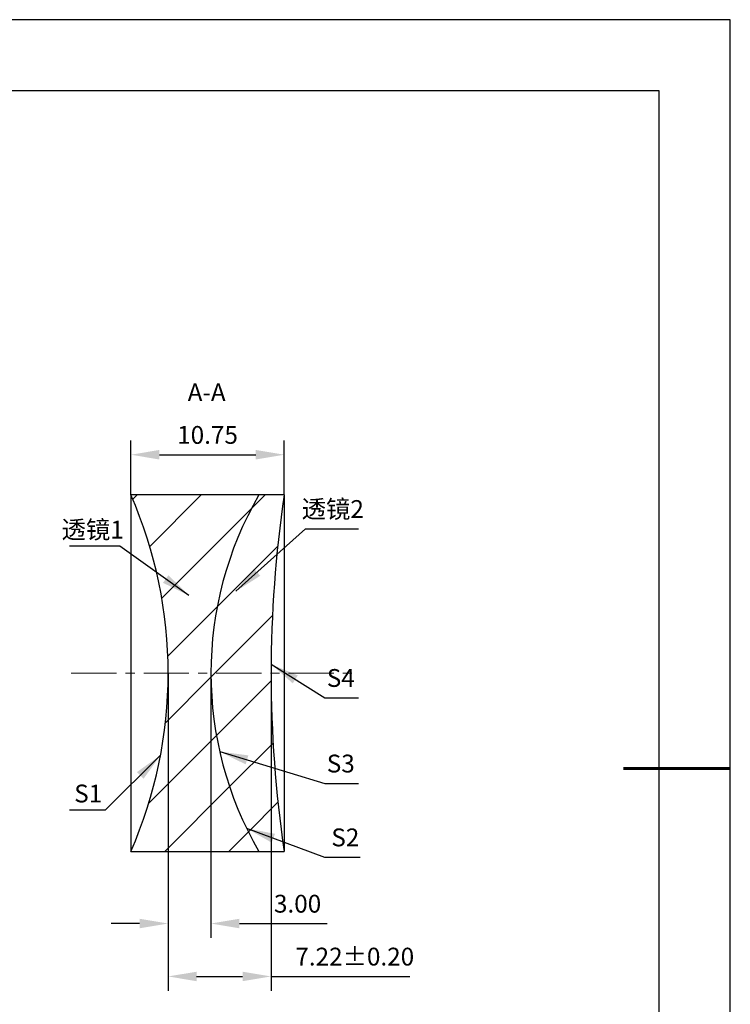
# Model space of a CAD drawing. Units: millimetres. Extents: x 0 to 297, y -2 to 208.
# Drawn here: x 197 to 297, y 70 to 208 of the extents above; entities that cross this region are included whole.
import ezdxf

# ---------------------------------------------------------------- set-up
doc = ezdxf.new("R2010")
doc.units = ezdxf.units.MM
doc.header["$PDSIZE"] = -1
doc.linetypes.add('CENTER', pattern=[10.16, 6.35, -1.27, 1.27, -1.27])
for name, color, linetype, lineweight in [('3中心线层', 1, 'CENTER', 9), ('7标注层', 4, 'Continuous', 5), ('粗实线层', 7, 'Continuous', 25)]:
    doc.layers.add(name, color=color, linetype=linetype, lineweight=lineweight)
doc.layers.add('5剖面线层', color=2, linetype='Continuous')
doc.layers.add('细实线层', color=7, linetype='Continuous')
doc.styles.add('TH-GBD2M', font='calibri.ttf', dxfattribs={"width": 0.8, "height": 2.5})
doc.dimstyles.new('TH-GBD2M', dxfattribs={"dimtxt": 3.5, "dimasz": 4, "dimexe": 2, "dimexo": 0, "dimgap": 1.5, "dimtad": 1, "dimdec": 4, "dimzin": 9, "dimdsep": 46, "dimtxsty": 'TH-GBD2M', "dimcen": 0, "dimclrt": 3, "dimadec": 0, "dimazin": 3, "dimtfac": 1, "dimtdec": 4, "dimtofl": 0, "dimtmove": 0, "dimatfit": 3, "dimfxl": 1, "dimtolj": 1, "dimtzin": 0, "dimarcsym": 0})

# ---------------------------------------------------------------- blocks, each defined once
blk = doc.blocks.new('*X5')
at = {"layer": '粗实线层'}
for p, q in [((138.5, 95), (-138.5, 95)), ((138.5, -95), (138.5, 95))]:
    blk.add_line(p, q, dxfattribs=at)
at = {"layer": '粗实线层', "lineweight": 60}
blk.add_line((148.5, 0), (133.5, 0), dxfattribs=at)
at = {"layer": '细实线层'}
for p, q in [((148.5, 105), (-148.5, 105)), ((148.5, -105), (148.5, 105))]:
    blk.add_line(p, q, dxfattribs=at)
blk = doc.blocks.new('*D14')
at = {"layer": '7标注层', "color": 0, "lineweight": -2, "transparency": 16777216}
for p, q in [((212.52, 141.54), (212.52, 149.18)), ((234.03, 141.54), (234.03, 149.18)), ((216.52, 147.18), (230.03, 147.18))]:
    blk.add_line(p, q, dxfattribs=at)
at = {"layer": '7标注层', "color": 0, "transparency": 16777216}
for points in [[(216.52, 147.85), (216.52, 146.51), (212.52, 147.18)], [(230.03, 147.85), (230.03, 146.51), (234.03, 147.18)]]:
    blk.add_solid(points, dxfattribs=at)
at = {"layer": 'Defpoints', "color": 0, "transparency": 16777216}
for p in [(234.03, 147.18), (212.52, 141.54), (234.03, 141.54)]:
    blk.add_point(p, dxfattribs=at)
at = {"layer": '7标注层', "color": 3, "transparency": 16777216, "insert": (223.27, 149.96), "char_height": 2.5, "attachment_point": 5, "style": 'TH-GBD2M'}
blk.add_mtext('\\A1;10.75', dxfattribs=at)
blk = doc.blocks.new('*D15')
at = {"layer": '7标注层', "color": 0, "lineweight": -2, "transparency": 16777216}
for p, q in [((217.74, 116.54), (217.74, 79.43)), ((223.74, 116.54), (223.74, 79.43)), ((213.74, 81.43), (209.74, 81.43)), ((227.74, 81.43), (240.06, 81.43))]:
    blk.add_line(p, q, dxfattribs=at)
at = {"layer": '7标注层', "color": 0, "transparency": 16777216}
for points in [[(213.74, 82.1), (213.74, 80.76), (217.74, 81.43)], [(227.74, 82.1), (227.74, 80.76), (223.74, 81.43)]]:
    blk.add_solid(points, dxfattribs=at)
at = {"layer": 'Defpoints', "color": 0, "transparency": 16777216}
for p in [(217.74, 116.54), (223.74, 116.54), (223.74, 81.43)]:
    blk.add_point(p, dxfattribs=at)
at = {"layer": '7标注层', "color": 3, "transparency": 16777216, "insert": (235.9, 84.21), "char_height": 2.5, "attachment_point": 5, "style": 'TH-GBD2M'}
blk.add_mtext('\\A1;3.00', dxfattribs=at)
blk = doc.blocks.new('*D16')
at = {"layer": '7标注层', "color": 0, "lineweight": -2, "transparency": 16777216}
for p, q in [((217.74, 116.54), (217.74, 72.01)), ((232.18, 116.53), (232.18, 72.01)), ((221.74, 74.01), (228.18, 74.01)), ((232.18, 74.01), (251.66, 74.01))]:
    blk.add_line(p, q, dxfattribs=at)
at = {"layer": '7标注层', "color": 0, "transparency": 16777216}
for points in [[(221.74, 74.67), (221.74, 73.34), (217.74, 74.01)], [(228.18, 74.67), (228.18, 73.34), (232.18, 74.01)]]:
    blk.add_solid(points, dxfattribs=at)
at = {"layer": 'Defpoints', "color": 0, "transparency": 16777216}
for p in [(217.74, 116.54), (232.18, 116.53), (232.18, 74.01)]:
    blk.add_point(p, dxfattribs=at)
at = {"layer": '7标注层', "color": 3, "transparency": 16777216, "insert": (243.92, 76.79), "char_height": 2.5, "attachment_point": 5, "style": 'TH-GBD2M'}
blk.add_mtext('\\A1;7.22±0.20', dxfattribs=at)

msp = doc.modelspace()

# ---------------------------------------------------------------- hatches: boundary and pattern name
at = {"layer": '5剖面线层'}
h = msp.add_hatch(dxfattribs=at)
h.set_pattern_fill('ANSI31', color=256, scale=2, style=0)
edge = h.paths.add_edge_path(flags=0)
edge.add_arc((155.365, 116.536), 62.38, -23.62629, 23.62629, ccw=False)
edge.add_line((212.516, 91.536), (230.478, 91.536))
edge.add_arc((273.525, 116.536), 49.78, 149.8537, 210.1463, ccw=False)
edge.add_line((230.478, 141.536), (212.516, 141.536))
h = msp.add_hatch(dxfattribs=at)
h.set_pattern_fill('ANSI31', color=256, scale=2, style=0)
edge = h.paths.add_edge_path(flags=0)
edge.add_line((234.026, 141.536), (230.478, 141.536))
edge.add_arc((273.525, 116.536), 49.78, 149.8537, 210.1463)
edge.add_line((230.478, 91.536), (234.026, 91.536))
edge.add_arc((402.805, 116.536), 170.62, 171.57443, 188.42557, ccw=False)

# ---------------------------------------------------------------- linework, layer by layer
at = {"color": 7, "linetype": 'Continuous', "lineweight": 25}
for p, q in [((230.478, 141.536), (212.516, 141.536)), ((212.516, 141.536), (212.516, 91.536)), ((234.026, 141.536), (230.478, 141.536)), ((234.026, 141.536), (234.026, 91.536)), ((212.516, 91.536), (230.478, 91.536)), ((230.478, 91.536), (234.026, 91.536))]:
    msp.add_line(p, q, dxfattribs=at)
for centre, radius, start, end in [((155.365, 116.536), 62.38, 336.37371, 23.62629), ((273.525, 116.536), 49.78, 149.8537, 210.1463), ((402.805, 116.536), 170.62, 171.57443, 188.42557)]:
    msp.add_arc(centre, radius, start, end, dxfattribs=at)
at = {"layer": '3中心线层', "color": 1}
msp.add_line((204.158, 116.541), (244.228, 116.523), dxfattribs=at)

# ---------------------------------------------------------------- block references
at = {"layer": '粗实线层'}
msp.add_blockref('*X5', (148.097, 103.194), dxfattribs=at)

# ---------------------------------------------------------------- texts
at = {"layer": '7标注层', "color": 3, "char_height": 2.5, "attachment_point": 5, "style": 'TH-GBD2M'}
for s, insert in [('A-A', (223.148, 155.618)), ('\\A1;{\\fSimSun|b0|i0|c134|p2;透镜}2', (240.839, 139.561)), ('\\A1;{\\fSimSun|b0|i0|c134|p2;透镜}1', (207.162, 136.676)), ('\\A1;S1', (206.53, 99.663))]:
    msp.add_mtext(s, dxfattribs=dict(at, insert=insert))
at = {"layer": '7标注层', "color": 3, "char_height": 2.5, "width": 2.76, "attachment_point": 5, "style": 'TH-GBD2M'}
for s, insert in [('\\A1;S4', (241.956, 115.868)), ('\\A1;S3', (241.956, 103.865)), ('\\A1;S2', (242.596, 93.509))]:
    msp.add_mtext(s, dxfattribs=dict(at, insert=insert))

# ---------------------------------------------------------------- dimensions: what is measured, and where the dimension line sits
at = {"layer": '7标注层'}
dim = msp.add_linear_dim(base=(234.026, 147.18), p1=(212.516, 141.536), p2=(234.026, 141.536), text='10.75', dimstyle='TH-GBD2M', override={"dimdec": 2, "dimlfac": 0.5, "dimzin": 1}, dxfattribs=at)
dim.commit()
dim.dimension.update_dxf_attribs({"geometry": '*D14', "text_midpoint": (223.271, 147.18), "dimtype": 160})
for base, p2, override, picture, middle in [((223.745, 81.43), (223.745, 116.536), {"dimdec": 2, "dimlfac": 0.5, "dimzin": 1}, '*D15', (235.904, 84.21)), ((232.185, 74.005), (232.185, 116.528), {"dimdec": 2, "dimlfac": 0.5, "dimzin": 1, "dimtol": 1, "dimtp": 0.2, "dimtm": 0.2, "dimtdec": 2}, '*D16', (243.925, 76.786))]:
    dim = msp.add_linear_dim(base=base, p1=(217.745, 116.536), p2=p2, dimstyle='TH-GBD2M', override=override, dxfattribs=at)
    dim.commit()
    dim.dimension.update_dxf_attribs({"geometry": picture, "text_midpoint": middle})

# ---------------------------------------------------------------- leaders
for points in [[(227.245, 128.023), (237.022, 136.78), (244.424, 136.78)], [(220.661, 127.428), (210.968, 134.353), (203.906, 134.353)], [(232.187, 117.793), (239.702, 113.087), (244.424, 113.087)], [(216.675, 105.032), (208.931, 97.34), (203.906, 97.34)], [(224.974, 105.542), (239.702, 101.084), (244.424, 101.084)], [(228.749, 94.783), (239.661, 90.729), (244.687, 90.729)]]:
    msp.add_leader(points, dimstyle='TH-GBD2M', override={"dimgap": 1.5, "dimtad": 0, "dimtxsty": 'TH-GBD2M'}, dxfattribs=at)

doc.saveas('drawing.dxf')
